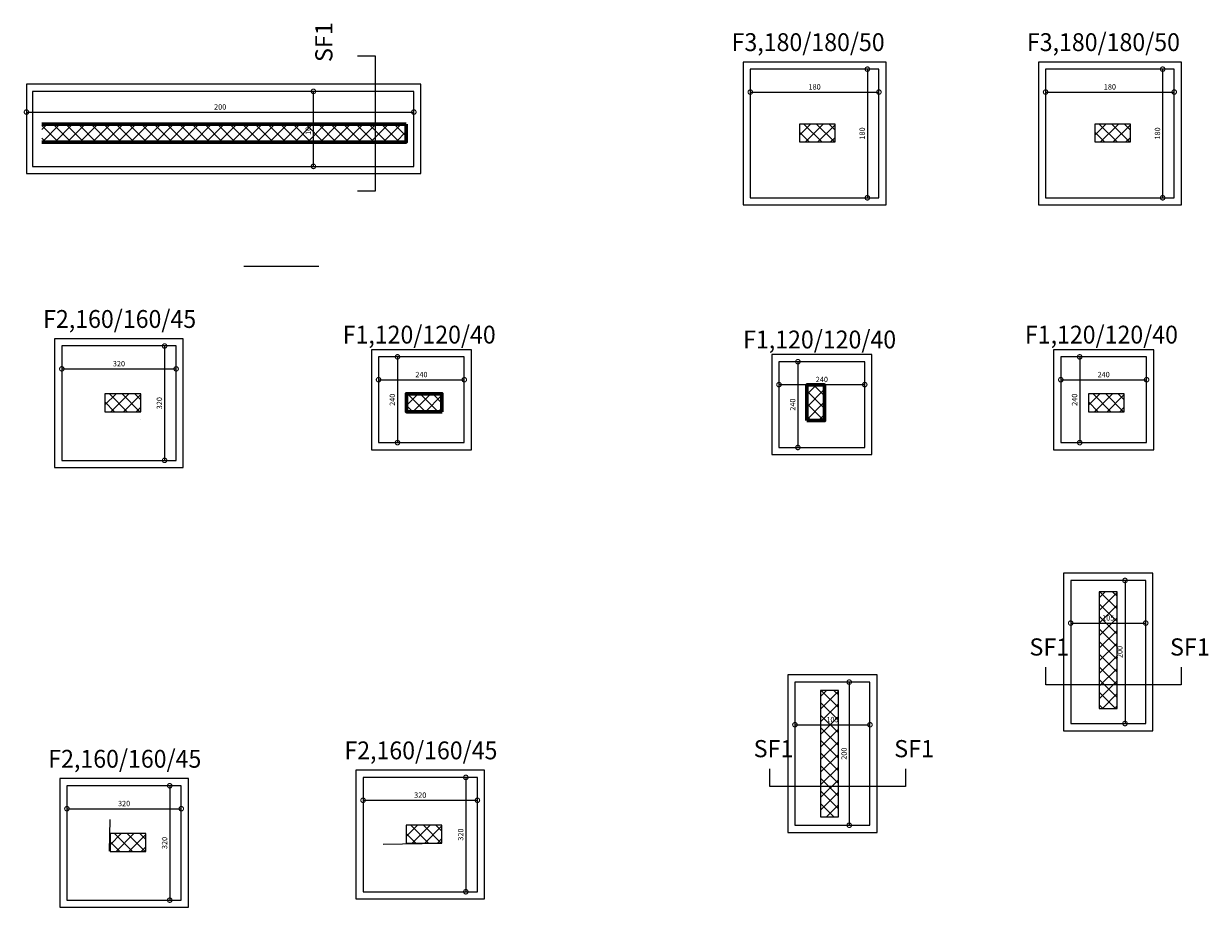
# Model space of a CAD drawing. Units: millimetres. Extents: x -194 to 3448, y -1951 to 1100.
# Drawn here: x 178 to 211, y 651 to 676 of the extents above; entities that cross this region are included whole.
import ezdxf

# ---------------------------------------------------------------- set-up
doc = ezdxf.new("R2010")
doc.units = ezdxf.units.MM
for name, color, linetype in [('3DIM', 13, 'Continuous'), ('COL', 250, 'Continuous'), ('COLMAN', 1, 'Continuous'), ('قياسات', 3, 'Continuous')]:
    doc.layers.add(name, color=color, linetype=linetype)
doc.layers.add('DIM', color=7, linetype='Continuous', lineweight=25)
doc.styles.add('ROMANS', font='ROMANS.shx')
doc.styles.add('ROMANT', font='ROMAND.SHX')
doc.styles.add('Txt-shx', font='Txt.shx')
doc.dimstyles.new('FA', dxfattribs={"dimscale": 0, "dimtxt": 0.15, "dimasz": 0.25, "dimexe": 0.1, "dimexo": 0, "dimgap": 0.07, "dimtad": 1, "dimdec": 0, "dimlfac": 100, "dimzin": 0, "dimdsep": 46, "dimtxsty": 'Txt-shx', "dimblk1": 'DOTSMALL', "dimblk2": 'DOTSMALL', "dimsah": 1, "dimcen": 0, "dimse1": 1, "dimse2": 1, "dimclrd": 9, "dimclre": 9, "dimclrt": 4, "dimadec": 0, "dimazin": 0, "dimtfac": 1, "dimtdec": 0, "dimtix": 1, "dimtmove": 0, "dimatfit": 3, "dimldrblk": 'DOTSMALL', "dimfxl": 0, "dimtolj": 1, "dimtzin": 0, "dimarcsym": 0})

# ---------------------------------------------------------------- blocks, each defined once
blk = doc.blocks.new('_DOTSMALL')
at = {"color": 0, "linetype": 'ByBlock', "ltscale": 0.08, "const_width": 0.5}
blk.add_lwpolyline([(-0.0625, 0, 1), (0.0625, 0, 1)], format="xyb", close=True, dxfattribs=at)
blk = doc.blocks.new('*D1424')
at = {"color": 9, "lineweight": -2, "transparency": 16777216}
blk.add_line((209.783, 674.822), (209.783, 671.222), dxfattribs=at)
at = {"layer": 'Defpoints', "color": 0, "transparency": 16777216}
for p in [(210.106, 674.822), (209.783, 671.222), (210.106, 671.222)]:
    blk.add_point(p, dxfattribs=at)
at = {"color": 9, "lineweight": -2, "transparency": 16777216, "xscale": 0.25, "yscale": 0.25, "zscale": 0.25}
for p, rotation in [((209.783, 674.822), 90), ((209.783, 671.222), 270)]:
    blk.add_blockref('_DOTSMALL', p, dxfattribs=dict(at, rotation=rotation))
at = {"color": 4, "transparency": 16777216, "insert": (209.638, 673.022), "char_height": 0.15, "attachment_point": 5, "rotation": 90, "style": 'Txt-shx'}
blk.add_mtext('\\A1;180', dxfattribs=at)
blk = doc.blocks.new('*D1425')
at = {"color": 9, "lineweight": -2, "transparency": 16777216}
blk.add_line((206.506, 674.181), (210.106, 674.181), dxfattribs=at)
at = {"layer": 'Defpoints', "color": 0, "transparency": 16777216}
for p in [(206.506, 674.822), (210.106, 674.822), (210.106, 674.181)]:
    blk.add_point(p, dxfattribs=at)
at = {"color": 9, "lineweight": -2, "transparency": 16777216, "xscale": 0.25, "yscale": 0.25, "zscale": 0.25, "rotation": 180}
blk.add_blockref('_DOTSMALL', (206.506, 674.181), dxfattribs=at)
at = {"color": 9, "lineweight": -2, "transparency": 16777216, "xscale": 0.25, "yscale": 0.25, "zscale": 0.25}
blk.add_blockref('_DOTSMALL', (210.106, 674.181), dxfattribs=at)
at = {"color": 4, "transparency": 16777216, "insert": (208.306, 674.326), "char_height": 0.15, "attachment_point": 5, "style": 'Txt-shx'}
blk.add_mtext('\\A1;180', dxfattribs=at)
blk = doc.blocks.new('*D1420')
at = {"color": 9, "lineweight": -2, "transparency": 16777216}
blk.add_line((201.518, 674.822), (201.518, 671.222), dxfattribs=at)
at = {"layer": 'Defpoints', "color": 0, "transparency": 16777216}
for p in [(201.841, 674.822), (201.518, 671.222), (201.841, 671.222)]:
    blk.add_point(p, dxfattribs=at)
at = {"color": 9, "lineweight": -2, "transparency": 16777216, "xscale": 0.25, "yscale": 0.25, "zscale": 0.25}
for p, rotation in [((201.518, 674.822), 90), ((201.518, 671.222), 270)]:
    blk.add_blockref('_DOTSMALL', p, dxfattribs=dict(at, rotation=rotation))
at = {"color": 4, "transparency": 16777216, "insert": (201.373, 673.022), "char_height": 0.15, "attachment_point": 5, "rotation": 90, "style": 'Txt-shx'}
blk.add_mtext('\\A1;180', dxfattribs=at)
blk = doc.blocks.new('*D1421')
at = {"color": 9, "lineweight": -2, "transparency": 16777216}
blk.add_line((198.241, 674.181), (201.841, 674.181), dxfattribs=at)
at = {"layer": 'Defpoints', "color": 0, "transparency": 16777216}
for p in [(198.241, 674.822), (201.841, 674.822), (201.841, 674.181)]:
    blk.add_point(p, dxfattribs=at)
at = {"color": 9, "lineweight": -2, "transparency": 16777216, "xscale": 0.25, "yscale": 0.25, "zscale": 0.25, "rotation": 180}
blk.add_blockref('_DOTSMALL', (198.241, 674.181), dxfattribs=at)
at = {"color": 9, "lineweight": -2, "transparency": 16777216, "xscale": 0.25, "yscale": 0.25, "zscale": 0.25}
blk.add_blockref('_DOTSMALL', (201.841, 674.181), dxfattribs=at)
at = {"color": 4, "transparency": 16777216, "insert": (200.041, 674.326), "char_height": 0.15, "attachment_point": 5, "style": 'Txt-shx'}
blk.add_mtext('\\A1;180', dxfattribs=at)
blk = doc.blocks.new('*D1440')
at = {"color": 9, "lineweight": -2, "transparency": 16777216}
blk.add_line((181.847, 667.075), (181.847, 663.875), dxfattribs=at)
at = {"layer": 'Defpoints', "color": 0, "transparency": 16777216}
for p in [(182.17, 667.075), (181.847, 663.875), (182.17, 663.875)]:
    blk.add_point(p, dxfattribs=at)
at = {"color": 9, "lineweight": -2, "transparency": 16777216, "xscale": 0.25, "yscale": 0.25, "zscale": 0.25}
for p, rotation in [((181.847, 667.075), 90), ((181.847, 663.875), 270)]:
    blk.add_blockref('_DOTSMALL', p, dxfattribs=dict(at, rotation=rotation))
at = {"color": 4, "transparency": 16777216, "insert": (181.702, 665.475), "char_height": 0.15, "attachment_point": 5, "rotation": 90, "style": 'Txt-shx'}
blk.add_mtext('\\A1;320', dxfattribs=at)
blk = doc.blocks.new('*D1441')
at = {"color": 9, "lineweight": -2, "transparency": 16777216}
blk.add_line((178.97, 666.435), (182.17, 666.435), dxfattribs=at)
at = {"layer": 'Defpoints', "color": 0, "transparency": 16777216}
for p in [(178.97, 667.075), (182.17, 667.075), (182.17, 666.435)]:
    blk.add_point(p, dxfattribs=at)
at = {"color": 9, "lineweight": -2, "transparency": 16777216, "xscale": 0.25, "yscale": 0.25, "zscale": 0.25, "rotation": 180}
blk.add_blockref('_DOTSMALL', (178.97, 666.435), dxfattribs=at)
at = {"color": 9, "lineweight": -2, "transparency": 16777216, "xscale": 0.25, "yscale": 0.25, "zscale": 0.25}
blk.add_blockref('_DOTSMALL', (182.17, 666.435), dxfattribs=at)
at = {"color": 4, "transparency": 16777216, "insert": (180.57, 666.58), "char_height": 0.15, "attachment_point": 5, "style": 'Txt-shx'}
blk.add_mtext('\\A1;320', dxfattribs=at)
blk = doc.blocks.new('*D1442')
at = {"color": 9, "lineweight": -2, "transparency": 16777216}
blk.add_line((181.991, 654.768), (181.991, 651.568), dxfattribs=at)
at = {"layer": 'Defpoints', "color": 0, "transparency": 16777216}
for p in [(182.314, 654.768), (181.991, 651.568), (182.314, 651.568)]:
    blk.add_point(p, dxfattribs=at)
at = {"color": 9, "lineweight": -2, "transparency": 16777216, "xscale": 0.25, "yscale": 0.25, "zscale": 0.25}
for p, rotation in [((181.991, 654.768), 90), ((181.991, 651.568), 270)]:
    blk.add_blockref('_DOTSMALL', p, dxfattribs=dict(at, rotation=rotation))
at = {"color": 4, "transparency": 16777216, "insert": (181.846, 653.168), "char_height": 0.15, "attachment_point": 5, "rotation": 90, "style": 'Txt-shx'}
blk.add_mtext('\\A1;320', dxfattribs=at)
blk = doc.blocks.new('*D1443')
at = {"color": 9, "lineweight": -2, "transparency": 16777216}
blk.add_line((179.114, 654.127), (182.314, 654.127), dxfattribs=at)
at = {"layer": 'Defpoints', "color": 0, "transparency": 16777216}
for p in [(179.114, 654.768), (182.314, 654.768), (182.314, 654.127)]:
    blk.add_point(p, dxfattribs=at)
at = {"color": 9, "lineweight": -2, "transparency": 16777216, "xscale": 0.25, "yscale": 0.25, "zscale": 0.25, "rotation": 180}
blk.add_blockref('_DOTSMALL', (179.114, 654.127), dxfattribs=at)
at = {"color": 9, "lineweight": -2, "transparency": 16777216, "xscale": 0.25, "yscale": 0.25, "zscale": 0.25}
blk.add_blockref('_DOTSMALL', (182.314, 654.127), dxfattribs=at)
at = {"color": 4, "transparency": 16777216, "insert": (180.714, 654.272), "char_height": 0.15, "attachment_point": 5, "style": 'Txt-shx'}
blk.add_mtext('\\A1;320', dxfattribs=at)
blk = doc.blocks.new('*D1444')
at = {"color": 9, "lineweight": -2, "transparency": 16777216}
blk.add_line((190.279, 655.003), (190.279, 651.803), dxfattribs=at)
at = {"layer": 'Defpoints', "color": 0, "transparency": 16777216}
for p in [(190.602, 655.003), (190.279, 651.803), (190.602, 651.803)]:
    blk.add_point(p, dxfattribs=at)
at = {"color": 9, "lineweight": -2, "transparency": 16777216, "xscale": 0.25, "yscale": 0.25, "zscale": 0.25}
for p, rotation in [((190.279, 655.003), 90), ((190.279, 651.803), 270)]:
    blk.add_blockref('_DOTSMALL', p, dxfattribs=dict(at, rotation=rotation))
at = {"color": 4, "transparency": 16777216, "insert": (190.134, 653.403), "char_height": 0.15, "attachment_point": 5, "rotation": 90, "style": 'Txt-shx'}
blk.add_mtext('\\A1;320', dxfattribs=at)
blk = doc.blocks.new('*D1445')
at = {"color": 9, "lineweight": -2, "transparency": 16777216}
blk.add_line((187.402, 654.362), (190.602, 654.362), dxfattribs=at)
at = {"layer": 'Defpoints', "color": 0, "transparency": 16777216}
for p in [(187.402, 655.003), (190.602, 655.003), (190.602, 654.362)]:
    blk.add_point(p, dxfattribs=at)
at = {"color": 9, "lineweight": -2, "transparency": 16777216, "xscale": 0.25, "yscale": 0.25, "zscale": 0.25, "rotation": 180}
blk.add_blockref('_DOTSMALL', (187.402, 654.362), dxfattribs=at)
at = {"color": 9, "lineweight": -2, "transparency": 16777216, "xscale": 0.25, "yscale": 0.25, "zscale": 0.25}
blk.add_blockref('_DOTSMALL', (190.602, 654.362), dxfattribs=at)
at = {"color": 4, "transparency": 16777216, "insert": (189.002, 654.507), "char_height": 0.15, "attachment_point": 5, "style": 'Txt-shx'}
blk.add_mtext('\\A1;320', dxfattribs=at)
blk = doc.blocks.new('*D1414')
at = {"color": 9, "lineweight": -2, "transparency": 16777216}
blk.add_line((188.366, 666.771), (188.366, 664.371), dxfattribs=at)
at = {"layer": 'Defpoints', "color": 0, "transparency": 16777216}
for p in [(188.689, 666.771), (188.366, 664.371), (188.689, 664.371)]:
    blk.add_point(p, dxfattribs=at)
at = {"color": 9, "lineweight": -2, "transparency": 16777216, "xscale": 0.25, "yscale": 0.25, "zscale": 0.25}
for p, rotation in [((188.366, 666.771), 90), ((188.366, 664.371), 270)]:
    blk.add_blockref('_DOTSMALL', p, dxfattribs=dict(at, rotation=rotation))
at = {"color": 4, "transparency": 16777216, "insert": (188.221, 665.571), "char_height": 0.15, "attachment_point": 5, "rotation": 90, "style": 'Txt-shx'}
blk.add_mtext('\\A1;240', dxfattribs=at)
blk = doc.blocks.new('*D1415')
at = {"color": 9, "lineweight": -2, "transparency": 16777216}
blk.add_line((187.836, 666.131), (190.236, 666.131), dxfattribs=at)
at = {"layer": 'Defpoints', "color": 0, "transparency": 16777216}
for p in [(187.836, 666.771), (190.236, 666.771), (190.236, 666.131)]:
    blk.add_point(p, dxfattribs=at)
at = {"color": 9, "lineweight": -2, "transparency": 16777216, "xscale": 0.25, "yscale": 0.25, "zscale": 0.25, "rotation": 180}
blk.add_blockref('_DOTSMALL', (187.836, 666.131), dxfattribs=at)
at = {"color": 9, "lineweight": -2, "transparency": 16777216, "xscale": 0.25, "yscale": 0.25, "zscale": 0.25}
blk.add_blockref('_DOTSMALL', (190.236, 666.131), dxfattribs=at)
at = {"color": 4, "transparency": 16777216, "insert": (189.036, 666.276), "char_height": 0.15, "attachment_point": 5, "style": 'Txt-shx'}
blk.add_mtext('\\A1;240', dxfattribs=at)
blk = doc.blocks.new('*D1416')
at = {"color": 9, "lineweight": -2, "transparency": 16777216}
blk.add_line((199.573, 666.635), (199.573, 664.235), dxfattribs=at)
at = {"layer": 'Defpoints', "color": 0, "transparency": 16777216}
for p in [(199.896, 666.635), (199.573, 664.235), (199.896, 664.235)]:
    blk.add_point(p, dxfattribs=at)
at = {"color": 9, "lineweight": -2, "transparency": 16777216, "xscale": 0.25, "yscale": 0.25, "zscale": 0.25}
for p, rotation in [((199.573, 666.635), 90), ((199.573, 664.235), 270)]:
    blk.add_blockref('_DOTSMALL', p, dxfattribs=dict(at, rotation=rotation))
at = {"color": 4, "transparency": 16777216, "insert": (199.428, 665.435), "char_height": 0.15, "attachment_point": 5, "rotation": 90, "style": 'Txt-shx'}
blk.add_mtext('\\A1;240', dxfattribs=at)
blk = doc.blocks.new('*D1417')
at = {"color": 9, "lineweight": -2, "transparency": 16777216}
blk.add_line((199.044, 665.994), (201.444, 665.994), dxfattribs=at)
at = {"layer": 'Defpoints', "color": 0, "transparency": 16777216}
for p in [(199.044, 666.635), (201.444, 666.635), (201.444, 665.994)]:
    blk.add_point(p, dxfattribs=at)
at = {"color": 9, "lineweight": -2, "transparency": 16777216, "xscale": 0.25, "yscale": 0.25, "zscale": 0.25, "rotation": 180}
blk.add_blockref('_DOTSMALL', (199.044, 665.994), dxfattribs=at)
at = {"color": 9, "lineweight": -2, "transparency": 16777216, "xscale": 0.25, "yscale": 0.25, "zscale": 0.25}
blk.add_blockref('_DOTSMALL', (201.444, 665.994), dxfattribs=at)
at = {"color": 4, "transparency": 16777216, "insert": (200.244, 666.139), "char_height": 0.15, "attachment_point": 5, "style": 'Txt-shx'}
blk.add_mtext('\\A1;240', dxfattribs=at)
blk = doc.blocks.new('*D1418')
at = {"color": 9, "lineweight": -2, "transparency": 16777216}
blk.add_line((207.461, 666.771), (207.461, 664.371), dxfattribs=at)
at = {"layer": 'Defpoints', "color": 0, "transparency": 16777216}
for p in [(207.784, 666.771), (207.461, 664.371), (207.784, 664.371)]:
    blk.add_point(p, dxfattribs=at)
at = {"color": 9, "lineweight": -2, "transparency": 16777216, "xscale": 0.25, "yscale": 0.25, "zscale": 0.25}
for p, rotation in [((207.461, 666.771), 90), ((207.461, 664.371), 270)]:
    blk.add_blockref('_DOTSMALL', p, dxfattribs=dict(at, rotation=rotation))
at = {"color": 4, "transparency": 16777216, "insert": (207.316, 665.571), "char_height": 0.15, "attachment_point": 5, "rotation": 90, "style": 'Txt-shx'}
blk.add_mtext('\\A1;240', dxfattribs=at)
blk = doc.blocks.new('*D1419')
at = {"color": 9, "lineweight": -2, "transparency": 16777216}
blk.add_line((206.932, 666.131), (209.332, 666.131), dxfattribs=at)
at = {"layer": 'Defpoints', "color": 0, "transparency": 16777216}
for p in [(206.932, 666.771), (209.332, 666.771), (209.332, 666.131)]:
    blk.add_point(p, dxfattribs=at)
at = {"color": 9, "lineweight": -2, "transparency": 16777216, "xscale": 0.25, "yscale": 0.25, "zscale": 0.25, "rotation": 180}
blk.add_blockref('_DOTSMALL', (206.932, 666.131), dxfattribs=at)
at = {"color": 9, "lineweight": -2, "transparency": 16777216, "xscale": 0.25, "yscale": 0.25, "zscale": 0.25}
blk.add_blockref('_DOTSMALL', (209.332, 666.131), dxfattribs=at)
at = {"color": 4, "transparency": 16777216, "insert": (208.132, 666.276), "char_height": 0.15, "attachment_point": 5, "style": 'Txt-shx'}
blk.add_mtext('\\A1;240', dxfattribs=at)
blk = doc.blocks.new('*D1412')
at = {"color": 9, "lineweight": -2, "transparency": 16777216}
blk.add_line((199.49, 656.476), (201.59, 656.476), dxfattribs=at)
at = {"layer": 'Defpoints', "color": 0, "transparency": 16777216}
for p in [(199.49, 657.116), (201.59, 657.077), (201.59, 656.476)]:
    blk.add_point(p, dxfattribs=at)
at = {"color": 9, "lineweight": -2, "transparency": 16777216, "xscale": 0.25, "yscale": 0.25, "zscale": 0.25, "rotation": 180}
blk.add_blockref('_DOTSMALL', (199.49, 656.476), dxfattribs=at)
at = {"color": 9, "lineweight": -2, "transparency": 16777216, "xscale": 0.25, "yscale": 0.25, "zscale": 0.25}
blk.add_blockref('_DOTSMALL', (201.59, 656.476), dxfattribs=at)
at = {"color": 4, "transparency": 16777216, "insert": (200.54, 656.621), "char_height": 0.15, "attachment_point": 5, "style": 'Txt-shx'}
blk.add_mtext('\\A1;105', dxfattribs=at)
blk = doc.blocks.new('*D1413')
at = {"color": 9, "lineweight": -2, "transparency": 16777216}
blk.add_line((201.01, 657.669), (201.01, 653.664), dxfattribs=at)
at = {"layer": 'Defpoints', "color": 0, "transparency": 16777216}
for p in [(201.332, 657.669), (201.01, 653.664), (201.288, 653.664)]:
    blk.add_point(p, dxfattribs=at)
at = {"color": 9, "lineweight": -2, "transparency": 16777216, "xscale": 0.25, "yscale": 0.25, "zscale": 0.25}
for p, rotation in [((201.01, 657.669), 90), ((201.01, 653.664), 270)]:
    blk.add_blockref('_DOTSMALL', p, dxfattribs=dict(at, rotation=rotation))
at = {"color": 4, "transparency": 16777216, "insert": (200.865, 655.667), "char_height": 0.15, "attachment_point": 5, "rotation": 90, "style": 'Txt-shx'}
blk.add_mtext('\\A1;200', dxfattribs=at)
blk = doc.blocks.new('*D1460')
at = {"color": 9, "lineweight": -2, "transparency": 16777216}
blk.add_line((207.209, 659.321), (209.309, 659.321), dxfattribs=at)
at = {"layer": 'Defpoints', "color": 0, "transparency": 16777216}
for p in [(207.209, 659.962), (209.309, 659.922), (209.309, 659.321)]:
    blk.add_point(p, dxfattribs=at)
at = {"color": 9, "lineweight": -2, "transparency": 16777216, "xscale": 0.25, "yscale": 0.25, "zscale": 0.25, "rotation": 180}
blk.add_blockref('_DOTSMALL', (207.209, 659.321), dxfattribs=at)
at = {"color": 9, "lineweight": -2, "transparency": 16777216, "xscale": 0.25, "yscale": 0.25, "zscale": 0.25}
blk.add_blockref('_DOTSMALL', (209.309, 659.321), dxfattribs=at)
at = {"color": 4, "transparency": 16777216, "insert": (208.259, 659.466), "char_height": 0.15, "attachment_point": 5, "style": 'Txt-shx'}
blk.add_mtext('\\A1;105', dxfattribs=at)
blk = doc.blocks.new('*D1461')
at = {"color": 9, "lineweight": -2, "transparency": 16777216}
blk.add_line((208.729, 660.514), (208.729, 656.51), dxfattribs=at)
at = {"layer": 'Defpoints', "color": 0, "transparency": 16777216}
for p in [(209.052, 660.514), (208.729, 656.51), (209.007, 656.51)]:
    blk.add_point(p, dxfattribs=at)
at = {"color": 9, "lineweight": -2, "transparency": 16777216, "xscale": 0.25, "yscale": 0.25, "zscale": 0.25}
for p, rotation in [((208.729, 660.514), 90), ((208.729, 656.51), 270)]:
    blk.add_blockref('_DOTSMALL', p, dxfattribs=dict(at, rotation=rotation))
at = {"color": 4, "transparency": 16777216, "insert": (208.584, 658.512), "char_height": 0.15, "attachment_point": 5, "rotation": 90, "style": 'Txt-shx'}
blk.add_mtext('\\A1;200', dxfattribs=at)
blk = doc.blocks.new('*D2053')
at = {"color": 9, "lineweight": -2, "transparency": 16777216}
blk.add_line((186.013, 672.101), (186.013, 674.201), dxfattribs=at)
at = {"layer": 'Defpoints', "color": 0, "transparency": 16777216}
for p in [(185.411, 674.201), (186.013, 674.201), (185.372, 672.101)]:
    blk.add_point(p, dxfattribs=at)
at = {"color": 9, "lineweight": -2, "transparency": 16777216, "xscale": 0.25, "yscale": 0.25, "zscale": 0.25}
for p, rotation in [((186.013, 674.201), 90), ((186.013, 672.101), 270)]:
    blk.add_blockref('_DOTSMALL', p, dxfattribs=dict(at, rotation=rotation))
at = {"color": 4, "transparency": 16777216, "insert": (185.868, 673.151), "char_height": 0.15, "attachment_point": 5, "rotation": 90, "style": 'Txt-shx'}
blk.add_mtext('\\A1;105', dxfattribs=at)
blk = doc.blocks.new('*D2054')
at = {"color": 9, "lineweight": -2, "transparency": 16777216}
blk.add_line((177.981, 673.621), (188.824, 673.621), dxfattribs=at)
at = {"layer": 'Defpoints', "color": 0, "transparency": 16777216}
for p in [(177.981, 674.101), (188.824, 673.899), (188.824, 673.621)]:
    blk.add_point(p, dxfattribs=at)
at = {"color": 9, "lineweight": -2, "transparency": 16777216, "xscale": 0.25, "yscale": 0.25, "zscale": 0.25, "rotation": 180}
blk.add_blockref('_DOTSMALL', (177.981, 673.621), dxfattribs=at)
at = {"color": 9, "lineweight": -2, "transparency": 16777216, "xscale": 0.25, "yscale": 0.25, "zscale": 0.25}
blk.add_blockref('_DOTSMALL', (188.824, 673.621), dxfattribs=at)
at = {"color": 4, "transparency": 16777216, "insert": (183.403, 673.766), "char_height": 0.15, "attachment_point": 5, "style": 'Txt-shx'}
blk.add_mtext('\\A1;200', dxfattribs=at)

msp = doc.modelspace()

# ---------------------------------------------------------------- hatches: boundary and pattern name
at = {"layer": 'DIM', "linetype": 'Continuous'}
h = msp.add_hatch(dxfattribs=at)
h.set_pattern_fill('ANSI37', color=5, scale=2, angle=90, style=0)
h.set_pattern_definition([(135, (1343.958, -2709.43617), (-0.176776695, -0.176776695), []), (225, (1343.958, -2709.43617), (0.176776695, -0.176776695), [])])
h.paths.add_polyline_path([(178.41392, 673.27996), (178.41392, 672.77996), (188.61048, 672.78337), (188.61048, 673.28337)])
h = msp.add_hatch(dxfattribs=at)
h.set_pattern_fill('ANSI37', color=5, scale=2, angle=90, style=0)
h.set_pattern_definition([(135, (1360.72652, -2709.42963), (-0.176776695, -0.176776695), []), (225, (1360.72652, -2709.42963), (0.176776695, -0.176776695), [])])
h.paths.add_polyline_path([(199.61504, 673.2865), (199.61504, 672.7865), (200.61504, 672.7865), (200.61504, 673.2865)])
h = msp.add_hatch(dxfattribs=at)
h.set_pattern_fill('ANSI37', color=5, scale=2, angle=90, style=0)
h.set_pattern_definition([(135, (1368.99139, -2709.42963), (-0.176776695, -0.176776695), []), (225, (1368.99139, -2709.42963), (0.176776695, -0.176776695), [])])
h.paths.add_polyline_path([(207.8799, 673.2865), (207.8799, 672.7865), (208.8799, 672.7865), (208.8799, 673.2865)])
h = msp.add_hatch(dxfattribs=at)
h.set_pattern_fill('ANSI37', color=5, scale=2, style=0)
h.set_pattern_definition([(45, (-3182.39432, -495.12157), (-0.176776695, 0.176776695), []), (135, (-3182.39432, -495.12157), (-0.176776695, -0.176776695), [])])
h.paths.add_polyline_path([(200.32181, 665.98991), (199.82181, 665.98991), (199.82181, 664.98991), (200.32181, 664.98991)])
h = msp.add_hatch(dxfattribs=at)
h.set_pattern_fill('ANSI37', color=5, scale=2, angle=90, style=0)
h.set_pattern_definition([(135, (1341.28932, -2716.97874), (-0.176776695, -0.176776695), []), (225, (1341.28932, -2716.97874), (0.176776695, -0.176776695), [])])
h.paths.add_polyline_path([(180.17783, 665.73739), (180.17783, 665.23739), (181.17783, 665.23739), (181.17783, 665.73739)])
h = msp.add_hatch(dxfattribs=at)
h.set_pattern_fill('ANSI37', color=5, scale=2, angle=-90, style=0)
h.set_pattern_definition([(315, (-3200.3672, 351.9852), (0.176776695, 0.176776695), []), (45, (-3200.3672, 351.9852), (-0.176776695, 0.176776695), [])])
h.paths.add_polyline_path([(188.61074, 665.73672), (188.61074, 665.23672), (189.61074, 665.23672), (189.61074, 665.73672)])
h = msp.add_hatch(dxfattribs=at)
h.set_pattern_fill('ANSI37', color=5, scale=2, angle=90, style=0)
h.set_pattern_definition([(135, (1368.82126, -2716.9794), (-0.176776695, -0.176776695), []), (225, (1368.82126, -2716.9794), (0.176776695, -0.176776695), [])])
h.paths.add_polyline_path([(207.70978, 665.73672), (207.70978, 665.23672), (208.70978, 665.23672), (208.70978, 665.73672)])
h = msp.add_hatch(dxfattribs=at)
h.set_pattern_fill('ANSI37', color=5, scale=2, angle=180, style=0)
h.set_pattern_definition([(225, (3590.72387, 1820.30853), (0.176776695, -0.176776695), []), (315, (3590.72387, 1820.30853), (0.176776695, 0.176776695), [])])
h.paths.add_polyline_path([(208.00774, 656.93498), (208.50774, 656.93498), (208.50774, 660.19704), (208.00774, 660.19704)])
h = msp.add_hatch(dxfattribs=at)
h.set_pattern_fill('ANSI37', color=5, scale=2, angle=180, style=0)
h.set_pattern_definition([(225, (3582.9227, 1817.54646), (0.176776695, -0.176776695), []), (315, (3582.9227, 1817.54646), (0.176776695, 0.176776695), [])])
h.paths.add_polyline_path([(200.20657, 653.90005), (200.70657, 653.90005), (200.70657, 657.43498), (200.20657, 657.43498)])
h = msp.add_hatch(dxfattribs=at)
h.set_pattern_fill('ANSI37', color=5, scale=2, angle=90, style=0)
h.set_pattern_definition([(135, (1349.72196, -2729.05131), (-0.176776695, -0.176776695), []), (225, (1349.72196, -2729.05131), (0.176776695, -0.176776695), [])])
h.paths.add_polyline_path([(188.61048, 653.66481), (188.61048, 653.16481), (189.61048, 653.16481), (189.61048, 653.66481)])
h = msp.add_hatch(dxfattribs=at)
h.set_pattern_fill('ANSI37', color=5, scale=2, angle=90, style=0)
h.set_pattern_definition([(135, (1341.43386, -2729.28655), (-0.176776695, -0.176776695), []), (225, (1341.43386, -2729.28655), (0.176776695, -0.176776695), [])])
h.paths.add_polyline_path([(180.32238, 653.42958), (180.32238, 652.92958), (181.32238, 652.92958), (181.32238, 653.42958)])

# ---------------------------------------------------------------- linework, layer by layer
for p, q in [((184.06766, 669.31236), (186.16766, 669.31236)), ((181.18036, 665.03099), (181.18036, 665.03099)), ((207.20869, 656.50958), (209.30869, 656.50958)), ((180.30694, 652.93829), (180.32245, 653.82844)), ((199.4895, 653.66425), (201.5895, 653.66425)), ((180.32238, 653.48268), (180.31642, 653.48268)), ((180.32238, 653.17958), (180.31114, 653.17958)), ((189.59489, 653.1561), (187.9609, 653.12891)), ((189.59489, 653.1561), (189.59489, 653.16481))]:
    msp.add_line(p, q)
for points in [[(209.30869, 656.50958), (209.30869, 660.51437), (207.20869, 660.51437), (207.20869, 656.50958)], [(201.5895, 653.66425), (201.5895, 657.66904), (199.4895, 657.66904), (199.4895, 653.66425)]]:
    msp.add_lwpolyline(points)
at = {"layer": 'COL', "color": 1, "lineweight": -3}
for p, q in [((188.82376, 672.101), (188.82376, 674.201)), ((184.06766, 669.31236), (186.16766, 669.31236)), ((207.20869, 656.50958), (209.30869, 656.50958)), ((199.4895, 653.66425), (201.5895, 653.66425))]:
    msp.add_line(p, q, dxfattribs=at)
for points in [[(187.24252, 675.19463), (187.73868, 675.19463), (187.73868, 671.4034), (187.24252, 671.4034)], [(188.82376, 674.201), (178.1479, 674.201), (178.1479, 672.101), (188.82376, 672.101)], [(209.30869, 656.50958), (209.30869, 660.51437), (207.20869, 660.51437), (207.20869, 656.50958)], [(210.30232, 658.09083), (210.30232, 657.59466), (206.51109, 657.59466), (206.51109, 658.09083)], [(201.5895, 653.66425), (201.5895, 657.66904), (199.4895, 657.66904), (199.4895, 653.66425)], [(202.58313, 655.2455), (202.58313, 654.74933), (198.7919, 654.74933), (198.7919, 655.2455)]]:
    msp.add_lwpolyline(points, dxfattribs=at)
for points in [[(198.24105, 671.2223), (201.84105, 671.2223), (201.84105, 674.8223), (198.24105, 674.8223)], [(206.50591, 671.2223), (210.10591, 671.2223), (210.10591, 674.8223), (206.50591, 674.8223)], [(178.96957, 663.87544), (182.16957, 663.87544), (182.16957, 667.07544), (178.96957, 667.07544)], [(187.83605, 664.37134), (190.23605, 664.37134), (190.23605, 666.77134), (187.83605, 666.77134)], [(199.04393, 664.23492), (201.44393, 664.23492), (201.44393, 666.63492), (199.04393, 666.63492)], [(206.9319, 664.37134), (209.3319, 664.37134), (209.3319, 666.77134), (206.9319, 666.77134)], [(187.40222, 651.80287), (190.60222, 651.80287), (190.60222, 655.00287), (187.40222, 655.00287)], [(179.11411, 651.56764), (182.31411, 651.56764), (182.31411, 654.76764), (179.11411, 654.76764)]]:
    msp.add_lwpolyline(points, close=True, dxfattribs=at)
at = {"layer": 'COLMAN', "color": 3, "linetype": 'Continuous'}
for points in [[(200.61504, 673.2865), (199.61504, 673.2865), (199.61504, 672.7865), (200.61504, 672.7865), (200.61504, 673.2865)], [(208.8799, 673.2865), (207.8799, 673.2865), (207.8799, 672.7865), (208.8799, 672.7865), (208.8799, 673.2865)], [(181.17783, 665.73739), (180.17783, 665.73739), (180.17783, 665.23739), (181.17783, 665.23739), (181.17783, 665.73739)], [(208.70978, 665.73672), (207.70978, 665.73672), (207.70978, 665.23672), (208.70978, 665.23672), (208.70978, 665.73672)], [(208.00774, 660.19704), (208.00774, 656.93498), (208.50774, 656.93498), (208.50774, 660.19704), (208.00774, 660.19704)], [(200.20657, 657.43498), (200.20657, 653.90005), (200.70657, 653.90005), (200.70657, 657.43498), (200.20657, 657.43498)], [(189.61048, 653.66481), (188.61048, 653.66481), (188.61048, 653.16481), (189.61048, 653.16481), (189.61048, 653.66481)], [(181.32238, 653.42958), (180.32238, 653.42958), (180.32238, 652.92958), (181.32238, 652.92958), (181.32238, 653.42958)]]:
    msp.add_lwpolyline(points, dxfattribs=at)
at = {"layer": 'COLMAN', "color": 3, "linetype": 'Continuous', "lineweight": 60}
for points in [[(199.82181, 664.99017), (200.32181, 664.99017), (200.32181, 665.98672), (199.82181, 665.98672), (199.82181, 664.98672)], [(189.61048, 665.23672), (189.61048, 665.73672), (188.61394, 665.73672), (188.61394, 665.23672), (189.61394, 665.23672)]]:
    msp.add_lwpolyline(points, dxfattribs=at)
at = {"layer": 'DIM', "color": 3, "linetype": 'Continuous', "lineweight": 60}
for points in [[(188.61048, 673.28337), (178.41392, 673.28337)], [(178.41392, 672.78027), (188.61048, 672.78337), (188.61048, 673.28337)]]:
    msp.add_lwpolyline(points, dxfattribs=at)
at = {"layer": 'قياسات', "color": 8, "linetype": 'Continuous', "lineweight": 5}
for points in [[(198.04105, 671.0223), (202.04105, 671.0223), (202.04105, 675.0223), (198.04105, 675.0223)], [(206.30591, 671.0223), (210.30591, 671.0223), (210.30591, 675.0223), (206.30591, 675.0223)], [(189.02376, 674.401), (177.98141, 674.401), (177.98141, 671.901), (189.02376, 671.901)], [(178.76957, 663.67544), (182.36957, 663.67544), (182.36957, 667.27544), (178.76957, 667.27544)], [(187.63605, 664.17134), (190.43605, 664.17134), (190.43605, 666.97134), (187.63605, 666.97134)], [(198.84393, 664.03492), (201.64393, 664.03492), (201.64393, 666.83492), (198.84393, 666.83492)], [(206.7319, 664.17134), (209.5319, 664.17134), (209.5319, 666.97134), (206.7319, 666.97134)], [(209.50869, 656.30958), (209.50869, 660.71437), (207.00869, 660.71437), (207.00869, 656.30958)], [(201.7895, 653.46425), (201.7895, 657.86904), (199.2895, 657.86904), (199.2895, 653.46425)], [(187.20222, 651.60287), (190.80222, 651.60287), (190.80222, 655.20287), (187.20222, 655.20287)], [(178.91411, 651.36764), (182.51411, 651.36764), (182.51411, 654.96764), (178.91411, 654.96764)]]:
    msp.add_lwpolyline(points, close=True, dxfattribs=at)

# ---------------------------------------------------------------- texts
at = {"color": 7, "style": 'ROMANT'}
for rotation, p in [(90.0093, (186.54476, 675.0217)), (0.0093, (206.05347, 658.41263)), (0.0093, (209.98787, 658.41263)), (0.0093, (198.33428, 655.5673)), (0.0093, (202.26868, 655.5673))]:
    msp.add_text('SF1', height=0.48, rotation=rotation, dxfattribs=at).set_placement(p)
at = {"layer": '3DIM', "color": 7, "style": 'ROMANS', "width": 0.95}
for s, p in [('F3,180/180/50', (197.71947, 675.32794, -0.00301)), ('F3,180/180/50', (205.98433, 675.32794, -0.00301)), ('F2,160/160/45', (178.44799, 667.58108, -0.00301)), ('F1,120/120/40', (186.83277, 667.14326, -0.00301)), ('F1,120/120/40', (198.04065, 667.00684, -0.00301)), ('F1,120/120/40', (205.92862, 667.14326, -0.00301)), ('F2,160/160/45', (186.88064, 655.50851, -0.00301)), ('F2,160/160/45', (178.59253, 655.27327, -0.00301))]:
    msp.add_text(s, height=0.4999128, dxfattribs=at).set_placement(p)

# ---------------------------------------------------------------- dimensions: what is measured, and where the dimension line sits
at = {"color": 3}
for base, p1, p2, text, picture, middle in [((201.84105, 674.18148), (198.24105, 674.8223), (201.84105, 674.8223), '180', '*D1421', (200.04105, 674.32648)), ((210.10591, 674.18148), (206.50591, 674.8223), (210.10591, 674.8223), '180', '*D1425', (208.30591, 674.32648)), ((209.30869, 659.32083), (207.20869, 659.96165), (209.30869, 659.92214), '105', '*D1460', (208.25869, 659.46583)), ((201.5895, 656.4755), (199.4895, 657.11633), (201.5895, 657.07682), '105', '*D1412', (200.5395, 656.6205))]:
    dim = msp.add_linear_dim(base=base, p1=p1, p2=p2, text=text, dimstyle='FA', override={"dimscale": 1, "dimfxl": 0.2, "dimfxlon": 1}, dxfattribs=at)
    dim.commit()
    dim.dimension.update_dxf_attribs({"geometry": picture, "text_midpoint": middle})
for base, p1, p2, angle, text, picture, middle in [((201.51807, 671.2223), (201.84105, 674.8223), (201.84105, 671.2223), 90, '180', '*D1420', (201.37307, 673.0223)), ((209.78293, 671.2223), (210.10591, 674.8223), (210.10591, 671.2223), 90, '180', '*D1424', (209.63793, 673.0223)), ((188.82376, 673.621), (177.98141, 674.10075), (188.82376, 673.89939), 180, '200', '*D2054', (183.40259, 673.766)), ((186.01251, 674.201), (185.37169, 672.101), (185.4112, 674.201), 90, '105', '*D2053', (185.86751, 673.151)), ((208.72869, 656.50958), (209.05168, 660.51437), (209.00709, 656.50958), 90, '200', '*D1461', (208.58369, 658.51197)), ((201.0095, 653.66425), (201.33248, 657.66904), (201.28789, 653.66425), 90, '200', '*D1413', (200.8645, 655.66664))]:
    dim = msp.add_linear_dim(base=base, p1=p1, p2=p2, angle=angle, text=text, dimstyle='FA', override={"dimscale": 1, "dimfxl": 0.2, "dimfxlon": 1}, dxfattribs=at)
    dim.commit()
    dim.dimension.update_dxf_attribs({"geometry": picture, "text_midpoint": middle})
for base, p1, p2, picture, middle in [((181.84659, 663.87544), (182.16957, 667.07544), (182.16957, 663.87544), '*D1440', (181.70159, 665.47544)), ((188.36554, 664.37134), (188.68852, 666.77134), (188.68852, 664.37134), '*D1414', (188.22054, 665.57134)), ((207.46139, 664.37134), (207.78437, 666.77134), (207.78437, 664.37134), '*D1418', (207.31639, 665.57134)), ((199.57342, 664.23492), (199.8964, 666.63492), (199.8964, 664.23492), '*D1416', (199.42842, 665.43492)), ((190.27924, 651.80287), (190.60222, 655.00287), (190.60222, 651.80287), '*D1444', (190.13424, 653.40287)), ((181.99113, 651.56764), (182.31411, 654.76764), (182.31411, 651.56764), '*D1442', (181.84613, 653.16764))]:
    dim = msp.add_linear_dim(base=base, p1=p1, p2=p2, angle=90, dimstyle='FA', override={"dimscale": 1, "dimfxl": 0.2, "dimfxlon": 1}, dxfattribs=at)
    dim.commit()
    dim.dimension.update_dxf_attribs({"geometry": picture, "text_midpoint": middle})
for base, p1, p2, picture, middle in [((182.16957, 666.43462), (178.96957, 667.07544), (182.16957, 667.07544), '*D1441', (180.56957, 666.57962)), ((190.23605, 666.13051), (187.83605, 666.77134), (190.23605, 666.77134), '*D1415', (189.03605, 666.27551)), ((201.44393, 665.9941), (199.04393, 666.63492), (201.44393, 666.63492), '*D1417', (200.24393, 666.1391)), ((209.3319, 666.13051), (206.9319, 666.77134), (209.3319, 666.77134), '*D1419', (208.1319, 666.27551)), ((190.60222, 654.36205), (187.40222, 655.00287), (190.60222, 655.00287), '*D1445', (189.00222, 654.50705)), ((182.31411, 654.12681), (179.11411, 654.76764), (182.31411, 654.76764), '*D1443', (180.71411, 654.27181))]:
    dim = msp.add_linear_dim(base=base, p1=p1, p2=p2, dimstyle='FA', override={"dimscale": 1, "dimfxl": 0.2, "dimfxlon": 1}, dxfattribs=at)
    dim.commit()
    dim.dimension.update_dxf_attribs({"geometry": picture, "text_midpoint": middle})

doc.saveas('drawing.dxf')
